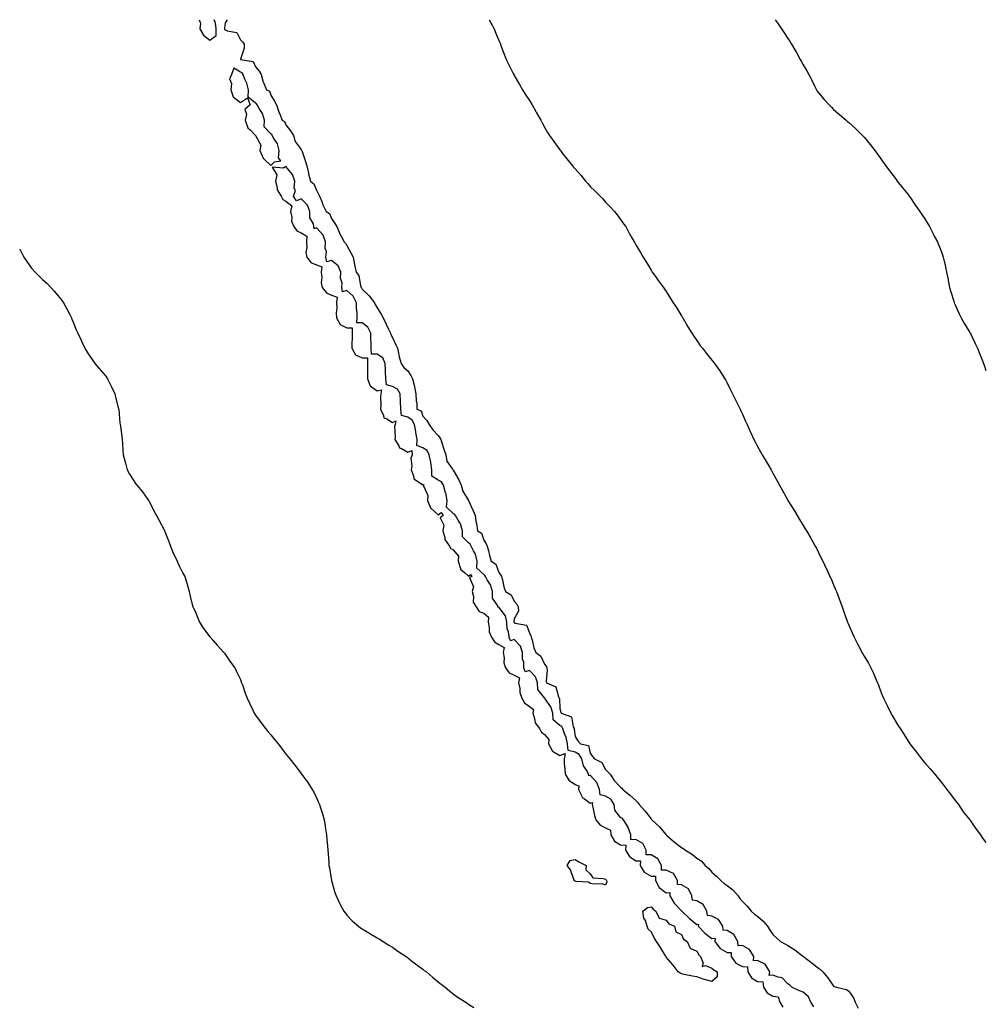
# Model space of a CAD drawing. Units: inches. Extents: x 865523 to 868163, y 7231898 to 7234538.
# Drawn here: x 865523 to 866158, y 7233891 to 7234538 of the extents above; entities that cross this region are included whole.
import ezdxf

# ---------------------------------------------------------------- set-up
doc = ezdxf.new("R2010")
doc.units = ezdxf.units.IN
doc.header["$MEASUREMENT"] = 0
doc.layers.add('Contour_86557231', color=7, linetype='Continuous', true_color=0xb68ade)

msp = doc.modelspace()

# ---------------------------------------------------------------- linework, layer by layer
at = {"layer": 'Contour_86557231'}
for points in [[(865641.03, 7234538, 3346), (865641.84, 7234535.71, 3346), (865641.34, 7234531.92, 3346), (865643.87, 7234527.74, 3346), (865648.05, 7234524.55, 3346)], [(865648.05, 7234524.55, 3346), (865652.26, 7234527.71, 3346), (865652.17, 7234531.92, 3346), (865651.8, 7234535.67, 3346), (865650.92, 7234538, 3346)], [(865659.38, 7234538, 3345), (865658.05, 7234535.99, 3345), (865657.59, 7234532.38, 3345), (865657.64, 7234531.92, 3345), (865657.65, 7234531.52, 3345), (865658.05, 7234531.24, 3345), (865659.37, 7234530.6, 3345), (865665.72, 7234529.6, 3345), (865668.05, 7234524.86, 3345), (865669.48, 7234523.35, 3345), (865670.46, 7234521.92, 3345), (865670.6, 7234519.37, 3345), (865668.05, 7234512.02, 3345), (865668.05, 7234511.92, 3345), (865668.05, 7234511.91, 3345), (865668.06, 7234511.91, 3345), (865676.56, 7234510.44, 3345), (865678.05, 7234507.11, 3345), (865680.34, 7234504.21, 3345), (865681.73, 7234501.92, 3345), (865683.1, 7234496.97, 3345), (865683.19, 7234496.77, 3345), (865685.14, 7234491.92, 3345), (865687.14, 7234491.01, 3345), (865688.05, 7234488.33, 3345), (865690.5, 7234484.37, 3345), (865691.79, 7234481.92, 3345), (865693.45, 7234477.32, 3345), (865694.01, 7234475.96, 3345), (865695.57, 7234471.92, 3345), (865697.12, 7234470.99, 3345), (865698.05, 7234468.85, 3345), (865701.09, 7234464.96, 3345), (865703.03, 7234461.92, 3345), (865704.12, 7234457.99, 3345), (865708.05, 7234452.64, 3345), (865708.31, 7234452.17, 3345), (865708.42, 7234451.92, 3345), (865708.59, 7234451.38, 3345), (865710.8, 7234444.67, 3345), (865711.66, 7234441.92, 3345), (865712.81, 7234437.16, 3345), (865712.88, 7234436.74, 3345), (865714.27, 7234431.92, 3345), (865716.29, 7234430.16, 3345), (865718.05, 7234425.81, 3345), (865719.41, 7234423.29, 3345), (865720.08, 7234421.92, 3345), (865721.51, 7234418.46, 3345), (865722.31, 7234416.18, 3345), (865724.47, 7234411.92, 3345), (865726.6, 7234410.46, 3345), (865728.05, 7234407.23, 3345), (865730.2, 7234404.07, 3345), (865731.38, 7234401.92, 3345), (865733.42, 7234397.29, 3345), (865734.38, 7234395.59, 3345), (865736.3, 7234391.92, 3345), (865737.15, 7234391.02, 3345), (865738.05, 7234389.49, 3345), (865740.78, 7234384.65, 3345), (865742.11, 7234381.92, 3345), (865743.1, 7234376.97, 3345), (865743.13, 7234376.84, 3345), (865744.25, 7234371.92, 3345), (865745.86, 7234369.73, 3345), (865747, 7234362.96, 3345), (865747.39, 7234361.92, 3345), (865747.75, 7234361.62, 3345), (865748.05, 7234360.71, 3345), (865752.64, 7234356.51, 3345), (865756.17, 7234351.92, 3345), (865756.78, 7234350.65, 3345), (865758.05, 7234348.43, 3345), (865760.56, 7234344.43, 3345), (865761.94, 7234341.92, 3345), (865763.88, 7234337.75, 3345), (865765.48, 7234334.49, 3345), (865766.72, 7234331.92, 3345), (865767.06, 7234330.93, 3345), (865768.05, 7234329.13, 3345), (865770.35, 7234324.22, 3345), (865771.3, 7234321.92, 3345), (865772.24, 7234317.73, 3345), (865772.38, 7234316.26, 3345), (865773.73, 7234311.92, 3345), (865775.48, 7234309.35, 3345), (865778.05, 7234307.16, 3345), (865780.2, 7234304.07, 3345), (865781.23, 7234301.92, 3345), (865782.21, 7234297.76, 3345), (865782.63, 7234296.5, 3345), (865783.47, 7234291.92, 3345), (865783.55, 7234287.42, 3345), (865783.99, 7234285.98, 3345), (865784.1, 7234281.92, 3345), (865786.98, 7234280.85, 3345), (865788.05, 7234277.22, 3345), (865790.57, 7234274.44, 3345), (865792.19, 7234271.92, 3345), (865794.48, 7234268.36, 3345), (865798.05, 7234264.62, 3345), (865799.23, 7234263.1, 3345), (865799.91, 7234261.92, 3345), (865800.78, 7234259.19, 3345), (865801.8, 7234255.67, 3345), (865803.13, 7234251.92, 3345), (865803.89, 7234247.76, 3345), (865807.6, 7234242.37, 3345), (865807.81, 7234241.92, 3345), (865808.01, 7234241.88, 3345), (865808.05, 7234241.76, 3345), (865811.59, 7234235.46, 3345), (865813.19, 7234231.92, 3345), (865814.22, 7234228.09, 3345), (865818.05, 7234221.93, 3345), (865818.06, 7234221.91, 3345), (865821.17, 7234215.04, 3345), (865822.51, 7234211.92, 3345), (865823.17, 7234207.04, 3345), (865823.23, 7234206.74, 3345), (865823.96, 7234201.92, 3345), (865826.55, 7234200.42, 3345), (865828.05, 7234195.67, 3345), (865829.6, 7234193.47, 3345), (865830.4, 7234191.92, 3345), (865831.2, 7234188.78, 3345), (865831.93, 7234185.8, 3345), (865832.93, 7234181.92, 3345), (865836.1, 7234179.98, 3345), (865838.05, 7234174.43, 3345), (865839.11, 7234172.98, 3345), (865839.7, 7234171.92, 3345), (865840.36, 7234169.61, 3345), (865841.3, 7234165.17, 3345), (865842.44, 7234161.92, 3345), (865846.05, 7234159.93, 3345), (865848.05, 7234155.71, 3345), (865849.78, 7234153.65, 3345), (865850.68, 7234151.92, 3345), (865850.85, 7234149.12, 3345), (865848.05, 7234144.09, 3345), (865847.87, 7234142.1, 3345), (865847.91, 7234141.92, 3345), (865847.92, 7234141.78, 3345), (865848.05, 7234141.57, 3345), (865848.76, 7234141.21, 3345), (865856.11, 7234139.98, 3345), (865858.05, 7234134.87, 3345), (865858.92, 7234132.79, 3345), (865859.25, 7234131.92, 3345), (865859.79, 7234130.18, 3345), (865861.05, 7234124.93, 3345), (865862.19, 7234121.92, 3345), (865865.54, 7234119.41, 3345), (865868.05, 7234114.27, 3345), (865869.04, 7234112.91, 3345), (865869.55, 7234111.92, 3345), (865869.72, 7234110.25, 3345), (865869.11, 7234102.98, 3345), (865869.28, 7234101.92, 3345), (865875.4, 7234099.27, 3345), (865877.11, 7234092.86, 3345), (865877.63, 7234091.92, 3345), (865877.78, 7234091.65, 3345), (865878.05, 7234085.19, 3345), (865878.76, 7234082.62, 3345), (865879.01, 7234081.92, 3345), (865885.77, 7234079.64, 3345), (865886.83, 7234073.14, 3345), (865887.45, 7234071.92, 3345), (865887.59, 7234071.46, 3345), (865888.05, 7234066.64, 3345), (865889.92, 7234063.79, 3345), (865891.72, 7234061.92, 3345), (865896.96, 7234060.83, 3345), (865898.05, 7234055.74, 3345), (865899.62, 7234053.48, 3345), (865900.85, 7234051.92, 3345), (865905.7, 7234049.58, 3345), (865908.05, 7234045.09, 3345), (865909.65, 7234043.52, 3345), (865911.09, 7234041.92, 3345), (865913.88, 7234037.74, 3345), (865918.05, 7234033.28, 3345), (865918.76, 7234032.62, 3345), (865919.44, 7234031.92, 3345), (865924.19, 7234028.06, 3345), (865928.05, 7234024.62, 3345), (865929.36, 7234023.23, 3345), (865930.16, 7234021.92, 3345), (865934.02, 7234017.89, 3345), (865938.05, 7234012.47, 3345), (865938.33, 7234012.2, 3345), (865938.5, 7234011.92, 3345), (865943.48, 7234007.35, 3345), (865947.76, 7234002.2, 3345), (865948.01, 7234001.92, 3345), (865948.02, 7234001.89, 3345), (865948.05, 7234001.86, 3345), (865948.45, 7234001.52, 3345), (865953.39, 7233997.26, 3345), (865958.05, 7233993.7, 3345), (865959.22, 7233993.09, 3345), (865960.73, 7233991.92, 3345), (865965.32, 7233989.19, 3345), (865968.05, 7233986.74, 3345), (865970.99, 7233984.86, 3345), (865973.61, 7233981.92, 3345), (865975.96, 7233979.83, 3345), (865978.05, 7233977.49, 3345), (865981.07, 7233974.95, 3345), (865983.98, 7233971.92, 3345), (865986.18, 7233970.05, 3345), (865988.05, 7233968.77, 3345), (865991.89, 7233965.76, 3345), (865995.27, 7233961.92, 3345), (865996.35, 7233960.22, 3345), (865998.05, 7233958.28, 3345), (866001.15, 7233955.02, 3345), (866003.9, 7233951.92, 3345), (866006, 7233949.87, 3345), (866008.05, 7233948.6, 3345), (866011.58, 7233945.45, 3345), (866014.48, 7233941.92, 3345), (866015.84, 7233939.7, 3345), (866018.05, 7233936.55, 3345), (866020.46, 7233934.32, 3345), (866023.19, 7233931.92, 3345), (866026.36, 7233930.23, 3345), (866028.05, 7233929.21, 3345), (866032.62, 7233926.49, 3345), (866037.6, 7233922.37, 3345), (866038.05, 7233922.01, 3345), (866038.1, 7233921.97, 3345), (866038.15, 7233921.92, 3345), (866043.87, 7233917.74, 3345), (866048.05, 7233914.45, 3345), (866049.53, 7233913.39, 3345), (866050.85, 7233911.92, 3345), (866054.22, 7233908.09, 3345), (866058.05, 7233902.5, 3345), (866058.45, 7233902.32, 3345), (866059.85, 7233901.92, 3345), (866066.47, 7233900.35, 3345), (866068.05, 7233899.17, 3345), (866071.05, 7233894.92, 3345), (866072.32, 7233891.92, 3345), (866074.2, 7233888.07, 3345)], [(865831.63, 7234538, 3344), (865832.52, 7234536.38, 3344), (865834.89, 7234531.92, 3344), (865835.74, 7234529.62, 3344), (865838.05, 7234524.24, 3344), (865838.74, 7234522.61, 3344), (865839.03, 7234521.92, 3344), (865839.6, 7234520.37, 3344), (865841.46, 7234515.33, 3344), (865842.71, 7234511.92, 3344), (865844.46, 7234508.33, 3344), (865847.44, 7234502.53, 3344), (865847.75, 7234501.92, 3344), (865847.86, 7234501.73, 3344), (865848.05, 7234501.4, 3344), (865851.51, 7234495.38, 3344), (865853.44, 7234491.92, 3344), (865855.26, 7234489.13, 3344), (865858.05, 7234484.82, 3344), (865859.22, 7234483.09, 3344), (865859.94, 7234481.92, 3344), (865862.3, 7234477.67, 3344), (865862.83, 7234476.71, 3344), (865865.51, 7234471.92, 3344), (865866.39, 7234470.26, 3344), (865868.05, 7234467.23, 3344), (865870.07, 7234463.93, 3344), (865871.33, 7234461.92, 3344), (865874.04, 7234457.91, 3344), (865878.05, 7234452.4, 3344), (865878.27, 7234452.13, 3344), (865878.44, 7234451.92, 3344), (865879.87, 7234450.1, 3344), (865882.67, 7234446.54, 3344), (865886.35, 7234441.92, 3344), (865887.13, 7234441, 3344), (865888.05, 7234439.91, 3344), (865891.85, 7234435.72, 3344), (865894.97, 7234431.92, 3344), (865896.37, 7234430.24, 3344), (865898.05, 7234428.25, 3344), (865901.31, 7234425.18, 3344), (865904.66, 7234421.92, 3344), (865906.29, 7234420.15, 3344), (865908.05, 7234418.1, 3344), (865911.1, 7234414.97, 3344), (865913.91, 7234411.92, 3344), (865915.72, 7234409.59, 3344), (865918.05, 7234406.54, 3344), (865919.99, 7234403.86, 3344), (865921.38, 7234401.92, 3344), (865923.7, 7234397.56, 3344), (865925.4, 7234394.57, 3344), (865926.88, 7234391.92, 3344), (865927.34, 7234391.21, 3344), (865928.05, 7234389.97, 3344), (865931.03, 7234384.91, 3344), (865932.89, 7234381.92, 3344), (865934.86, 7234378.74, 3344), (865938.05, 7234373.24, 3344), (865938.53, 7234372.41, 3344), (865938.86, 7234371.92, 3344), (865940.91, 7234369.06, 3344), (865942.69, 7234366.56, 3344), (865946.11, 7234361.92, 3344), (865946.97, 7234360.85, 3344), (865948.05, 7234359.3, 3344), (865950.89, 7234354.76, 3344), (865952.62, 7234351.92, 3344), (865954.79, 7234348.66, 3344), (865958.05, 7234343.3, 3344), (865958.54, 7234342.41, 3344), (865958.82, 7234341.92, 3344), (865959.92, 7234340.05, 3344), (865962.22, 7234336.09, 3344), (865964.77, 7234331.92, 3344), (865966.13, 7234330.01, 3344), (865968.05, 7234327.12, 3344), (865970.19, 7234324.06, 3344), (865971.93, 7234321.92, 3344), (865974.58, 7234318.45, 3344), (865978.05, 7234314.1, 3344), (865979.02, 7234312.89, 3344), (865979.85, 7234311.92, 3344), (865983.23, 7234307.11, 3344), (865983.88, 7234306.09, 3344), (865986.6, 7234301.92, 3344), (865987.15, 7234301.02, 3344), (865988.05, 7234299.23, 3344), (865990.41, 7234294.28, 3344), (865991.52, 7234291.92, 3344), (865993.73, 7234287.59, 3344), (865995.05, 7234284.92, 3344), (865996.56, 7234281.92, 3344), (865997.06, 7234280.92, 3344), (865998.05, 7234278.73, 3344), (866000.23, 7234274.1, 3344), (866001.11, 7234271.92, 3344), (866003.28, 7234267.15, 3344), (866003.64, 7234266.32, 3344), (866005.6, 7234261.92, 3344), (866006.46, 7234260.34, 3344), (866008.05, 7234257.32, 3344), (866009.97, 7234253.83, 3344), (866011.03, 7234251.92, 3344), (866013.69, 7234247.55, 3344), (866015.38, 7234244.59, 3344), (866016.94, 7234241.92, 3344), (866017.34, 7234241.21, 3344), (866018.05, 7234239.92, 3344), (866020.98, 7234234.85, 3344), (866022.54, 7234231.92, 3344), (866024.47, 7234228.35, 3344), (866027.95, 7234222.03, 3344), (866028, 7234221.92, 3344), (866028.02, 7234221.89, 3344), (866028.05, 7234221.83, 3344), (866031.79, 7234215.66, 3344), (866034.03, 7234211.92, 3344), (866035.55, 7234209.42, 3344), (866038.05, 7234205.31, 3344), (866039.4, 7234203.27, 3344), (866040.23, 7234201.92, 3344), (866043.12, 7234196.99, 3344), (866043.29, 7234196.69, 3344), (866046.01, 7234191.92, 3344), (866046.72, 7234190.58, 3344), (866048.05, 7234187.71, 3344), (866049.96, 7234183.83, 3344), (866050.86, 7234181.92, 3344), (866053.22, 7234177.1, 3344), (866053.51, 7234176.46, 3344), (866055.65, 7234171.92, 3344), (866056.38, 7234170.25, 3344), (866058.05, 7234166.41, 3344), (866059.36, 7234163.23, 3344), (866059.84, 7234161.92, 3344), (866060.99, 7234158.98, 3344), (866062.17, 7234156.04, 3344), (866063.74, 7234151.92, 3344), (866064.84, 7234148.72, 3344), (866066.83, 7234143.14, 3344), (866067.27, 7234141.92, 3344), (866067.48, 7234141.35, 3344), (866068.05, 7234139.85, 3344), (866070.51, 7234134.38, 3344), (866071.61, 7234131.92, 3344), (866073.77, 7234127.64, 3344), (866075.19, 7234124.78, 3344), (866076.64, 7234121.92, 3344), (866077.17, 7234121.04, 3344), (866078.05, 7234119.4, 3344), (866080.93, 7234114.8, 3344), (866082.42, 7234111.92, 3344), (866084.36, 7234108.23, 3344), (866086.07, 7234103.9, 3344), (866086.94, 7234101.92, 3344), (866087.27, 7234101.14, 3344), (866088.05, 7234099.01, 3344), (866090.07, 7234093.94, 3344), (866090.82, 7234091.92, 3344), (866093.17, 7234087.05, 3344), (866093.41, 7234086.56, 3344), (866095.65, 7234081.92, 3344), (866096.55, 7234080.42, 3344), (866098.05, 7234077.83, 3344), (866100.36, 7234074.23, 3344), (866101.76, 7234071.92, 3344), (866104.29, 7234068.16, 3344), (866108.05, 7234061.92, 3344), (866112.51, 7234056.37, 3344), (866115.89, 7234051.92, 3344), (866116.87, 7234050.74, 3344), (866118.05, 7234049.36, 3344), (866121.56, 7234045.44, 3344), (866124.56, 7234041.92, 3344), (866126.14, 7234040.01, 3344), (866128.05, 7234037.62, 3344), (866130.58, 7234034.45, 3344), (866132.55, 7234031.92, 3344), (866134.94, 7234028.8, 3344), (866138.05, 7234024.65, 3344), (866139.19, 7234023.06, 3344), (866140.04, 7234021.92, 3344), (866143.28, 7234017.15, 3344), (866145.4, 7234014.57, 3344), (866147.53, 7234011.92, 3344), (866147.75, 7234011.62, 3344), (866148.05, 7234011.25, 3344), (866151.78, 7234005.65, 3344), (866154.51, 7234001.92, 3344), (866155.95, 7233999.82, 3344), (866158.05, 7233997.07, 3344)], [(866019.59, 7234538, 3343), (866021.51, 7234535.38, 3343), (866023.87, 7234531.92, 3343), (866025.55, 7234529.42, 3343), (866028.05, 7234525.58, 3343), (866029.49, 7234523.36, 3343), (866030.37, 7234521.92, 3343), (866033.21, 7234517.08, 3343), (866033.59, 7234516.38, 3343), (866036.05, 7234511.92, 3343), (866036.77, 7234510.64, 3343), (866038.05, 7234508.3, 3343), (866040.47, 7234504.34, 3343), (866041.81, 7234501.92, 3343), (866043.88, 7234497.75, 3343), (866045.47, 7234494.51, 3343), (866046.74, 7234491.92, 3343), (866047.24, 7234491.11, 3343), (866048.05, 7234489.8, 3343), (866051.74, 7234485.6, 3343), (866055.06, 7234481.92, 3343), (866056.63, 7234480.5, 3343), (866058.05, 7234479.04, 3343), (866061.88, 7234475.75, 3343), (866066.23, 7234471.92, 3343), (866067.27, 7234471.14, 3343), (866068.05, 7234470.46, 3343), (866072.52, 7234466.38, 3343), (866076.93, 7234461.92, 3343), (866077.51, 7234461.38, 3343), (866078.05, 7234460.84, 3343), (866082.04, 7234455.9, 3343), (866085.1, 7234451.92, 3343), (866086.39, 7234450.26, 3343), (866088.05, 7234448.08, 3343), (866090.55, 7234444.42, 3343), (866092.35, 7234441.92, 3343), (866094.81, 7234438.68, 3343), (866098.05, 7234434.42, 3343), (866099.09, 7234432.96, 3343), (866099.86, 7234431.92, 3343), (866103.46, 7234427.33, 3343), (866106.75, 7234423.22, 3343), (866107.79, 7234421.92, 3343), (866108.05, 7234421.58, 3343), (866111.97, 7234415.85, 3343), (866114.77, 7234411.92, 3343), (866116.07, 7234409.95, 3343), (866118.05, 7234407.02, 3343), (866119.92, 7234403.8, 3343), (866121.02, 7234401.92, 3343), (866123.4, 7234397.27, 3343), (866124.23, 7234395.74, 3343), (866126.28, 7234391.92, 3343), (866126.78, 7234390.65, 3343), (866128.05, 7234387.5, 3343), (866129.56, 7234383.43, 3343), (866130.11, 7234381.92, 3343), (866130.71, 7234379.25, 3343), (866131.55, 7234375.43, 3343), (866132.31, 7234371.92, 3343), (866133.26, 7234367.13, 3343), (866133.37, 7234366.6, 3343), (866134.29, 7234361.92, 3343), (866135.13, 7234359, 3343), (866137.1, 7234352.87, 3343), (866137.4, 7234351.92, 3343), (866137.58, 7234351.45, 3343), (866138.05, 7234350.42, 3343), (866140.62, 7234344.49, 3343), (866141.82, 7234341.92, 3343), (866144.09, 7234337.96, 3343), (866147.55, 7234332.42, 3343), (866147.86, 7234331.92, 3343), (866147.93, 7234331.79, 3343), (866148.05, 7234331.59, 3343), (866151.2, 7234325.07, 3343), (866152.7, 7234321.92, 3343), (866154.17, 7234318.04, 3343), (866155.62, 7234314.35, 3343), (866156.57, 7234311.92, 3343), (866156.92, 7234310.79, 3343), (866158.05, 7234307.26, 3343)], [(866045.12, 7233888.99, 3346), (866043.17, 7233891.92, 3346), (866041.61, 7233895.48, 3346), (866038.05, 7233898.61, 3346), (866035.6, 7233899.47, 3346), (866030.63, 7233901.92, 3346), (866029.25, 7233903.11, 3346), (866028.05, 7233904.04, 3346), (866024.23, 7233908.1, 3346), (866021.54, 7233908.42, 3346), (866018.05, 7233909.81, 3346), (866015.75, 7233909.62, 3346), (866016.18, 7233911.92, 3346), (866013.06, 7233916.91, 3346), (866013.06, 7233916.93, 3346), (866013.04, 7233916.93, 3346), (866008.05, 7233919.48, 3346), (866005.38, 7233919.24, 3346), (866005.62, 7233921.92, 3346), (866002.76, 7233926.63, 3346), (865998.05, 7233929.17, 3346), (865995.23, 7233929.11, 3346), (865995.1, 7233931.92, 3346), (865992.55, 7233936.41, 3346), (865988.05, 7233939.21, 3346), (865985.41, 7233939.27, 3346), (865985.21, 7233941.92, 3346), (865982.41, 7233946.29, 3346), (865978.05, 7233948.49, 3346), (865975.04, 7233948.9, 3346), (865974.66, 7233951.92, 3346), (865972.39, 7233956.27, 3346), (865968.05, 7233958.63, 3346), (865965.28, 7233959.15, 3346), (865964.95, 7233961.92, 3346), (865962.68, 7233966.55, 3346), (865958.05, 7233969.1, 3346), (865955.43, 7233969.3, 3346), (865955.44, 7233971.92, 3346), (865952.78, 7233976.66, 3346), (865948.05, 7233978.82, 3346), (865945.01, 7233978.88, 3346), (865944.95, 7233981.92, 3346), (865942.46, 7233986.32, 3346), (865938.05, 7233988.79, 3346), (865934.9, 7233988.78, 3346), (865934.8, 7233991.92, 3346), (865932.53, 7233996.4, 3346), (865928.05, 7233998.87, 3346), (865924.8, 7233998.67, 3346), (865924.65, 7234001.92, 3346), (865923.04, 7234006.91, 3346), (865922.96, 7234007.01, 3346), (865919.86, 7234011.92, 3346), (865919.01, 7234012.88, 3346), (865918.05, 7234013.44, 3346), (865914.33, 7234018.2, 3346), (865913.88, 7234021.92, 3346), (865911.64, 7234025.51, 3346), (865908.05, 7234027.45, 3346), (865904.49, 7234028.36, 3346), (865904.12, 7234031.92, 3346), (865902.49, 7234036.35, 3346), (865898.05, 7234041.21, 3346), (865897.05, 7234040.92, 3346), (865896.9, 7234041.92, 3346), (865895.71, 7234044.26, 3346), (865893.54, 7234047.42, 3346), (865892.46, 7234051.92, 3346), (865890.88, 7234054.74, 3346), (865888.05, 7234056.32, 3346), (865883.6, 7234057.47, 3346), (865883.06, 7234061.92, 3346), (865882.15, 7234066.02, 3346), (865880.84, 7234069.13, 3346), (865879.98, 7234071.92, 3346), (865879.33, 7234073.2, 3346), (865878.05, 7234074.01, 3346), (865873.74, 7234077.61, 3346), (865873.43, 7234081.92, 3346), (865872.25, 7234086.12, 3346), (865868.46, 7234091.51, 3346), (865868.23, 7234091.92, 3346), (865868.17, 7234092.04, 3346), (865868.05, 7234092.12, 3346), (865863.64, 7234097.52, 3346), (865863.29, 7234101.92, 3346), (865862.03, 7234105.89, 3346), (865858.05, 7234109.99, 3346), (865855.25, 7234109.13, 3346), (865854.36, 7234111.92, 3346), (865854.45, 7234115.52, 3346), (865853.57, 7234117.44, 3346), (865853.61, 7234121.92, 3346), (865852.17, 7234126.03, 3346), (865848.05, 7234130.37, 3346), (865845.62, 7234129.5, 3346), (865844.7, 7234131.92, 3346), (865844.34, 7234135.63, 3346), (865843.37, 7234137.23, 3346), (865843.24, 7234141.92, 3346), (865842.26, 7234146.13, 3346), (865838.05, 7234151.69, 3346), (865837.56, 7234151.43, 3346), (865837.28, 7234151.92, 3346), (865837.28, 7234152.69, 3346), (865833.76, 7234157.63, 3346), (865833.76, 7234161.92, 3346), (865832.53, 7234166.4, 3346), (865830.38, 7234169.6, 3346), (865829.15, 7234171.92, 3346), (865828.76, 7234172.62, 3346), (865828.05, 7234173.16, 3346), (865823.55, 7234177.42, 3346), (865823.78, 7234181.92, 3346), (865822.61, 7234186.48, 3346), (865821.31, 7234188.66, 3346), (865819.85, 7234191.92, 3346), (865819.21, 7234193.08, 3346), (865818.05, 7234193.95, 3346), (865814.01, 7234197.88, 3346), (865814, 7234201.92, 3346), (865812.72, 7234206.6, 3346), (865811.14, 7234208.82, 3346), (865809.42, 7234211.92, 3346), (865808.93, 7234212.8, 3346), (865808.05, 7234213.4, 3346), (865803.61, 7234217.49, 3346), (865803.92, 7234221.92, 3346), (865803.03, 7234226.9, 3346), (865803, 7234226.98, 3346), (865801.66, 7234231.92, 3346), (865800.27, 7234234.14, 3346), (865798.05, 7234235.31, 3346), (865793.96, 7234237.83, 3346), (865793.89, 7234241.92, 3346), (865793.2, 7234246.76, 3346), (865793.21, 7234247.08, 3346), (865792.2, 7234251.92, 3346), (865790.83, 7234254.69, 3346), (865788.05, 7234256.49, 3346), (865784.13, 7234257.99, 3346), (865784.19, 7234261.92, 3346), (865783.46, 7234266.51, 3346), (865783.38, 7234267.25, 3346), (865782.54, 7234271.92, 3346), (865780.91, 7234274.78, 3346), (865778.05, 7234276.57, 3346), (865773.96, 7234277.83, 3346), (865773.51, 7234281.92, 3346), (865773.3, 7234286.68, 3346), (865773.34, 7234287.21, 3346), (865773.07, 7234291.92, 3346), (865771.25, 7234295.12, 3346), (865768.05, 7234296.91, 3346), (865764.02, 7234297.89, 3346), (865763.65, 7234301.92, 3346), (865763.52, 7234306.44, 3346), (865763.45, 7234307.32, 3346), (865763.33, 7234311.92, 3346), (865761.73, 7234315.6, 3346), (865758.05, 7234318.13, 3346), (865754.25, 7234318.12, 3346), (865754.06, 7234321.92, 3346), (865754.01, 7234325.96, 3346), (865753.9, 7234327.77, 3346), (865753.85, 7234331.92, 3346), (865751.94, 7234335.81, 3346), (865748.05, 7234338.65, 3346), (865744.71, 7234338.58, 3346), (865744.75, 7234341.92, 3346), (865744.8, 7234345.17, 3346), (865744.42, 7234348.29, 3346), (865744.46, 7234351.92, 3346), (865742.27, 7234356.14, 3346), (865738.05, 7234359.96, 3346), (865735.24, 7234359.11, 3346), (865734.71, 7234361.92, 3346), (865734.95, 7234365.02, 3346), (865733.96, 7234367.83, 3346), (865734.1, 7234371.92, 3346), (865732.36, 7234376.23, 3346), (865728.05, 7234379.71, 3346), (865725.01, 7234378.88, 3346), (865724.21, 7234381.92, 3346), (865724.6, 7234385.38, 3346), (865723.89, 7234387.76, 3346), (865724.11, 7234391.92, 3346), (865722.49, 7234396.36, 3346), (865718.05, 7234401.24, 3346), (865716.66, 7234400.53, 3346), (865716.32, 7234401.92, 3346), (865716.14, 7234403.82, 3346), (865713.77, 7234407.63, 3346), (865713.67, 7234411.92, 3346), (865712.13, 7234416, 3346), (865708.05, 7234420.18, 3346), (865705.05, 7234418.92, 3346), (865703.07, 7234421.92, 3346), (865704.28, 7234425.69, 3346), (865703.46, 7234427.33, 3346), (865703.8, 7234431.92, 3346), (865702.41, 7234436.28, 3346), (865698.05, 7234441.44, 3346), (865696.5, 7234440.37, 3346), (865689.03, 7234440.94, 3346), (865692.09, 7234435.96, 3346), (865691.26, 7234431.92, 3346), (865692.34, 7234427.63, 3346), (865692.26, 7234426.13, 3346), (865694.79, 7234421.92, 3346), (865695.98, 7234419.85, 3346), (865698.05, 7234418.66, 3346), (865701.83, 7234415.71, 3346), (865701.1, 7234411.92, 3346), (865701.86, 7234408.11, 3346), (865701.76, 7234405.63, 3346), (865703.12, 7234401.92, 3346), (865705.27, 7234399.15, 3346), (865708.05, 7234397.88, 3346), (865711.7, 7234395.57, 3346), (865711.45, 7234391.92, 3346), (865711.81, 7234388.16, 3346), (865711.15, 7234385.02, 3346), (865711.75, 7234381.92, 3346), (865714.47, 7234378.34, 3346), (865718.05, 7234376.83, 3346), (865721.58, 7234375.45, 3346), (865721.1, 7234371.92, 3346), (865721.55, 7234368.41, 3346), (865721.08, 7234364.95, 3346), (865721.83, 7234361.92, 3346), (865724.58, 7234358.45, 3346), (865728.05, 7234356.9, 3346), (865731.63, 7234355.5, 3346), (865731.3, 7234351.92, 3346), (865731.4, 7234348.57, 3346), (865731.06, 7234344.93, 3346), (865731.17, 7234341.92, 3346), (865733.68, 7234337.55, 3346), (865738.05, 7234335.44, 3346), (865741.49, 7234335.37, 3346), (865741.53, 7234331.92, 3346), (865741.51, 7234328.45, 3346), (865741.35, 7234325.22, 3346), (865741.33, 7234321.92, 3346), (865743.81, 7234317.67, 3346), (865748.05, 7234315.63, 3346), (865751.74, 7234315.61, 3346), (865751.57, 7234311.92, 3346), (865751.63, 7234308.34, 3346), (865751.63, 7234305.49, 3346), (865751.69, 7234301.92, 3346), (865753.47, 7234297.34, 3346), (865758.05, 7234293.87, 3346), (865760.86, 7234294.73, 3346), (865760.42, 7234291.92, 3346), (865760.14, 7234289.83, 3346), (865760.37, 7234284.24, 3346), (865760.15, 7234281.92, 3346), (865762.2, 7234277.77, 3346), (865762.41, 7234276.28, 3346), (865764.39, 7234275.58, 3346), (865768.05, 7234273.22, 3346), (865770.28, 7234274.15, 3346), (865769.76, 7234271.92, 3346), (865769.48, 7234270.48, 3346), (865769.93, 7234263.8, 3346), (865769.7, 7234261.92, 3346), (865772.14, 7234257.83, 3346), (865772.58, 7234256.44, 3346), (865773.91, 7234256.06, 3346), (865778.05, 7234253.66, 3346), (865780.8, 7234254.66, 3346), (865780.89, 7234251.92, 3346), (865780.2, 7234249.77, 3346), (865780.68, 7234244.56, 3346), (865780.24, 7234241.92, 3346), (865781.92, 7234238.04, 3346), (865782.16, 7234236.03, 3346), (865787.15, 7234232.83, 3346), (865788.05, 7234232.1, 3346), (865788.56, 7234232.43, 3346), (865788.52, 7234231.92, 3346), (865788.44, 7234231.53, 3346), (865791.33, 7234225.2, 3346), (865791.14, 7234221.92, 3346), (865793.12, 7234216.99, 3346), (865798.05, 7234212.5, 3346), (865800.08, 7234213.94, 3346), (865801.38, 7234211.92, 3346), (865799.44, 7234210.53, 3346), (865801.86, 7234205.74, 3346), (865801.25, 7234201.92, 3346), (865802.48, 7234197.49, 3346), (865802.45, 7234196.32, 3346), (865805.46, 7234191.92, 3346), (865806.51, 7234190.39, 3346), (865808.05, 7234189.36, 3346), (865811.47, 7234185.34, 3346), (865811.26, 7234181.92, 3346), (865812.78, 7234177.18, 3346), (865812.73, 7234176.61, 3346), (865815.38, 7234174.6, 3346), (865818.05, 7234172.21, 3346), (865819.4, 7234173.27, 3346), (865820.3, 7234171.92, 3346), (865818.73, 7234171.25, 3346), (865821.23, 7234165.1, 3346), (865820.51, 7234161.92, 3346), (865821.33, 7234158.64, 3346), (865821.09, 7234154.97, 3346), (865822.99, 7234151.92, 3346), (865825.09, 7234148.95, 3346), (865828.05, 7234147.73, 3346), (865831.26, 7234145.13, 3346), (865830.86, 7234141.92, 3346), (865831.69, 7234138.28, 3346), (865831.68, 7234135.55, 3346), (865833.25, 7234131.92, 3346), (865835.13, 7234129, 3346), (865838.05, 7234127.17, 3346), (865841.42, 7234125.29, 3346), (865840.92, 7234121.92, 3346), (865841.54, 7234118.42, 3346), (865841.25, 7234115.12, 3346), (865842.39, 7234111.92, 3346), (865844.71, 7234108.58, 3346), (865848.05, 7234106.94, 3346), (865851.48, 7234105.35, 3346), (865850.97, 7234101.92, 3346), (865851.77, 7234098.2, 3346), (865851.73, 7234095.6, 3346), (865853.17, 7234091.92, 3346), (865854.89, 7234088.77, 3346), (865858.05, 7234086.45, 3346), (865860.65, 7234084.52, 3346), (865860.31, 7234081.92, 3346), (865861.51, 7234078.46, 3346), (865861.76, 7234075.63, 3346), (865864.72, 7234071.92, 3346), (865865.84, 7234069.71, 3346), (865868.05, 7234067.92, 3346), (865870.76, 7234064.63, 3346), (865870.6, 7234061.92, 3346), (865873.16, 7234057.03, 3346), (865878.05, 7234054.22, 3346), (865881.6, 7234055.47, 3346), (865880.81, 7234051.92, 3346), (865881.02, 7234048.95, 3346), (865881.38, 7234045.25, 3346), (865881.6, 7234041.92, 3346), (865884.09, 7234037.96, 3346), (865888.05, 7234035.16, 3346), (865890.46, 7234034.32, 3346), (865890.27, 7234031.92, 3346), (865892.53, 7234027.44, 3346), (865892.72, 7234026.6, 3346), (865894.22, 7234025.75, 3346), (865898.05, 7234022.9, 3346), (865899.52, 7234023.38, 3346), (865899.24, 7234021.92, 3346), (865899.7, 7234020.28, 3346), (865900.77, 7234014.63, 3346), (865901.71, 7234011.92, 3346), (865904.5, 7234008.38, 3346), (865908.05, 7234006.61, 3346), (865911.27, 7234005.13, 3346), (865911.59, 7234001.92, 3346), (865914.06, 7233997.93, 3346), (865918.05, 7233995.47, 3346), (865921.38, 7233995.25, 3346), (865921.24, 7233991.92, 3346), (865923.81, 7233987.67, 3346), (865928.05, 7233984.97, 3346), (865931.08, 7233984.96, 3346), (865930.98, 7233981.92, 3346), (865933.6, 7233977.48, 3346), (865938.05, 7233974.74, 3346), (865940.93, 7233974.8, 3346), (865940.86, 7233971.92, 3346), (865943.44, 7233967.3, 3346), (865948.05, 7233963.98, 3346), (865950.29, 7233964.16, 3346), (865950.3, 7233961.92, 3346), (865953.21, 7233957.09, 3346), (865958.05, 7233952.09, 3346), (865958.28, 7233952.14, 3346), (865958.23, 7233951.92, 3346), (865963.22, 7233947.09, 3346), (865968.05, 7233942.96, 3346), (865969.32, 7233943.19, 3346), (865969.1, 7233941.92, 3346), (865973.44, 7233937.31, 3346), (865978.05, 7233933.96, 3346), (865980.15, 7233934.02, 3346), (865979.99, 7233931.92, 3346), (865983.49, 7233927.36, 3346), (865988.05, 7233924.69, 3346), (865990.76, 7233924.63, 3346), (865990.63, 7233921.92, 3346), (865993.81, 7233917.68, 3346), (865998.05, 7233915.47, 3346), (866001.37, 7233915.24, 3346), (866001.62, 7233911.92, 3346), (866004.08, 7233907.95, 3346), (866008.05, 7233905.49, 3346), (866011.42, 7233905.29, 3346), (866011.98, 7233901.92, 3346), (866014.37, 7233898.24, 3346), (866018.05, 7233896.05, 3346), (866021.55, 7233895.43, 3346), (866022.71, 7233891.92, 3346), (866024.74, 7233888.61, 3346)], [(865523, 7234387.19, 3346), (865523.11, 7234386.98, 3346), (865523.24, 7234386.72, 3346), (865525.8, 7234381.92, 3346), (865526.66, 7234380.53, 3346), (865528.05, 7234378.25, 3346), (865530.82, 7234374.69, 3346), (865533.08, 7234371.92, 3346), (865535.65, 7234369.52, 3346), (865538.05, 7234367.12, 3346), (865540.82, 7234364.69, 3346), (865543.46, 7234361.92, 3346), (865545.67, 7234359.54, 3346), (865548.05, 7234356.69, 3346), (865550.24, 7234354.11, 3346), (865551.71, 7234351.92, 3346), (865553.98, 7234347.85, 3346), (865555.85, 7234344.12, 3346), (865556.98, 7234341.92, 3346), (865557.25, 7234341.12, 3346), (865558.05, 7234339.03, 3346), (865560.18, 7234334.05, 3346), (865561.23, 7234331.92, 3346), (865563.33, 7234327.2, 3346), (865563.86, 7234326.11, 3346), (865565.81, 7234321.92, 3346), (865566.62, 7234320.49, 3346), (865568.05, 7234318.25, 3346), (865570.59, 7234314.46, 3346), (865572.48, 7234311.92, 3346), (865575.1, 7234308.96, 3346), (865578.05, 7234305.47, 3346), (865579.65, 7234303.52, 3346), (865580.82, 7234301.92, 3346), (865583.18, 7234297.05, 3346), (865583.37, 7234296.6, 3346), (865585.46, 7234291.92, 3346), (865586.01, 7234289.88, 3346), (865588.05, 7234282.14, 3346), (865588.1, 7234281.97, 3346), (865588.11, 7234281.92, 3346), (865588.12, 7234281.85, 3346), (865588.85, 7234272.72, 3346), (865589.05, 7234271.92, 3346), (865589.23, 7234270.74, 3346), (865590.09, 7234263.96, 3346), (865590.45, 7234261.92, 3346), (865590.64, 7234259.33, 3346), (865590.72, 7234254.6, 3346), (865590.95, 7234251.92, 3346), (865592.02, 7234247.95, 3346), (865592.5, 7234246.37, 3346), (865593.56, 7234241.92, 3346), (865595.26, 7234239.13, 3346), (865598.05, 7234234.85, 3346), (865599.22, 7234233.09, 3346), (865600.05, 7234231.92, 3346), (865603.65, 7234227.52, 3346), (865606.8, 7234223.17, 3346), (865607.72, 7234221.92, 3346), (865607.87, 7234221.73, 3346), (865608.05, 7234221.45, 3346), (865611.25, 7234215.12, 3346), (865612.9, 7234211.92, 3346), (865614.78, 7234208.65, 3346), (865618.05, 7234202.56, 3346), (865618.25, 7234202.12, 3346), (865618.34, 7234201.92, 3346), (865618.51, 7234201.46, 3346), (865620.93, 7234194.8, 3346), (865622.07, 7234191.92, 3346), (865623.77, 7234187.64, 3346), (865625.22, 7234184.74, 3346), (865626.54, 7234181.92, 3346), (865626.91, 7234180.78, 3346), (865628.05, 7234178.54, 3346), (865630.23, 7234174.1, 3346), (865631.54, 7234171.92, 3346), (865633.05, 7234166.92, 3346), (865634.44, 7234161.92, 3346), (865635.17, 7234159.04, 3346), (865636.44, 7234153.53, 3346), (865636.84, 7234151.92, 3346), (865637.22, 7234151.09, 3346), (865638.05, 7234149.42, 3346), (865640.26, 7234144.13, 3346), (865641.17, 7234141.92, 3346), (865643.93, 7234137.8, 3346), (865648.05, 7234132.21, 3346), (865648.18, 7234132.05, 3346), (865648.28, 7234131.92, 3346), (865649.87, 7234130.1, 3346), (865652.82, 7234126.7, 3346), (865657.3, 7234121.92, 3346), (865657.62, 7234121.49, 3346), (865658.05, 7234120.92, 3346), (865661.64, 7234115.5, 3346), (865664.35, 7234111.92, 3346), (865665.59, 7234109.46, 3346), (865668.05, 7234104.12, 3346), (865668.67, 7234102.55, 3346), (865668.9, 7234101.92, 3346), (865669.37, 7234100.59, 3346), (865671.3, 7234095.17, 3346), (865672.5, 7234091.92, 3346), (865674.23, 7234088.1, 3346), (865676.38, 7234083.59, 3346), (865677.15, 7234081.92, 3346), (865677.52, 7234081.39, 3346), (865678.05, 7234080.67, 3346), (865681.78, 7234075.65, 3346), (865684.68, 7234071.92, 3346), (865686.19, 7234070.05, 3346), (865688.05, 7234067.74, 3346), (865690.65, 7234064.52, 3346), (865692.81, 7234061.92, 3346), (865695.1, 7234058.97, 3346), (865698.05, 7234055.02, 3346), (865699.41, 7234053.28, 3346), (865700.51, 7234051.92, 3346), (865703.88, 7234047.75, 3346), (865708.05, 7234042.28, 3346), (865708.21, 7234042.08, 3346), (865708.32, 7234041.92, 3346), (865709.09, 7234040.88, 3346), (865712.5, 7234036.36, 3346), (865715.34, 7234031.92, 3346), (865716.25, 7234030.11, 3346), (865718.05, 7234026.28, 3346), (865719.43, 7234023.31, 3346), (865720.01, 7234021.92, 3346), (865720.94, 7234019.03, 3346), (865721.97, 7234015.84, 3346), (865723.23, 7234011.92, 3346), (865723.8, 7234007.67, 3346), (865724.05, 7234005.92, 3346), (865724.58, 7234001.92, 3346), (865724.88, 7233998.76, 3346), (865725.27, 7233994.69, 3346), (865725.54, 7233991.92, 3346), (865725.72, 7233989.59, 3346), (865726.11, 7233983.86, 3346), (865726.27, 7233981.92, 3346), (865726.56, 7233980.43, 3346), (865728.05, 7233971.92, 3346), (865730.27, 7233964.14, 3346), (865730.93, 7233961.92, 3346), (865733.25, 7233957.12, 3346), (865733.73, 7233956.24, 3346), (865736.04, 7233951.92, 3346), (865736.85, 7233950.72, 3346), (865738.05, 7233949.13, 3346), (865741.6, 7233945.47, 3346), (865745.65, 7233941.92, 3346), (865747.02, 7233940.88, 3346), (865748.05, 7233940.18, 3346), (865752.48, 7233937.5, 3346), (865753.19, 7233937.06, 3346), (865758.05, 7233934.27, 3346), (865759.48, 7233933.35, 3346), (865761.88, 7233931.92, 3346), (865765.67, 7233929.54, 3346), (865768.05, 7233928.06, 3346), (865771.65, 7233925.52, 3346), (865777.09, 7233921.92, 3346), (865777.63, 7233921.5, 3346), (865778.05, 7233921.2, 3346), (865781.38, 7233918.59, 3346), (865783.24, 7233917.12, 3346), (865788.05, 7233913.61, 3346), (865788.99, 7233912.86, 3346), (865790.32, 7233911.92, 3346), (865794.46, 7233908.33, 3346), (865798.05, 7233905.46, 3346), (865799.97, 7233903.83, 3346), (865802.6, 7233901.92, 3346), (865805.55, 7233899.42, 3346), (865808.05, 7233897.56, 3346), (865811.25, 7233895.12, 3346), (865816.26, 7233891.92, 3346), (865817.31, 7233891.18, 3346), (865818.05, 7233890.73, 3346), (865821.44, 7233888.53, 3346)]]:
    msp.add_polyline3d(points, dxfattribs=at)
for points in [[(865688.05, 7234442.2, 3346), (865690.58, 7234444.45, 3346), (865694.77, 7234445.2, 3346), (865693.22, 7234447.09, 3346), (865693.59, 7234451.92, 3346), (865692.47, 7234456.33, 3346), (865690.01, 7234459.97, 3346), (865689, 7234461.92, 3346), (865688.64, 7234462.51, 3346), (865688.05, 7234462.95, 3346), (865683.6, 7234467.47, 3346), (865683.84, 7234471.92, 3346), (865682.53, 7234476.39, 3346), (865680.33, 7234479.64, 3346), (865679.09, 7234481.92, 3346), (865678.71, 7234482.58, 3346), (865678.05, 7234483.02, 3346), (865673.1, 7234486.97, 3346), (865673.39, 7234491.92, 3346), (865672.42, 7234496.29, 3346), (865671, 7234498.97, 3346), (865669.9, 7234501.92, 3346), (865669.15, 7234503.01, 3346), (865668.05, 7234503.56, 3346), (865663.82, 7234506.15, 3346), (865662.24, 7234501.92, 3346), (865660.91, 7234499.06, 3346), (865662.27, 7234496.14, 3346), (865661.83, 7234491.92, 3346), (865663.3, 7234487.17, 3346), (865668.05, 7234483.58, 3346), (865672.82, 7234486.7, 3346), (865674.54, 7234481.92, 3346), (865671.09, 7234478.88, 3346), (865672.03, 7234475.89, 3346), (865671.16, 7234471.92, 3346), (865673.05, 7234466.92, 3346), (865674.41, 7234465.55, 3346), (865678.02, 7234461.92, 3346), (865678.03, 7234461.9, 3346), (865678.05, 7234461.87, 3346), (865681.52, 7234455.39, 3346), (865680.87, 7234451.92, 3346), (865682.97, 7234447, 3346), (865682.99, 7234446.86, 3346), (865683.95, 7234446.02, 3346)], [(865908.05, 7233969.01, 3345), (865906.02, 7233969.89, 3345), (865900.4, 7233969.57, 3345), (865898.05, 7233970.06, 3345), (865896.96, 7233970.84, 3345), (865888.54, 7233971.42, 3345), (865888.05, 7233971.59, 3345), (865887.86, 7233971.72, 3345), (865887.66, 7233971.92, 3345), (865887.32, 7233972.65, 3345), (865885.05, 7233978.92, 3345), (865882.91, 7233981.92, 3345), (865884.78, 7233985.19, 3345), (865888.05, 7233985.9, 3345), (865890.49, 7233984.36, 3345), (865895.46, 7233981.92, 3345), (865895.21, 7233979.08, 3345), (865898.05, 7233976.45, 3345), (865899.84, 7233973.71, 3345), (865906.55, 7233973.42, 3345), (865908.05, 7233972.83, 3345), (865908.48, 7233972.35, 3345), (865908.83, 7233971.92, 3345), (865908.92, 7233971.05, 3345)], [(865978.05, 7233905.57, 3345), (865973.07, 7233906.9, 3345), (865973.03, 7233906.9, 3345), (865968.05, 7233908.58, 3345), (865965.27, 7233909.14, 3345), (865959.76, 7233910.21, 3345), (865958.05, 7233910.55, 3345), (865957.16, 7233911.03, 3345), (865955.79, 7233911.92, 3345), (865952.52, 7233916.39, 3345), (865948.05, 7233921.5, 3345), (865947.92, 7233921.78, 3345), (865947.81, 7233921.92, 3345), (865947.45, 7233922.52, 3345), (865944.17, 7233928.04, 3345), (865941.68, 7233931.92, 3345), (865940.21, 7233934.08, 3345), (865938.05, 7233938.3, 3345), (865936.06, 7233939.94, 3345), (865935.53, 7233941.92, 3345), (865934.28, 7233945.69, 3345), (865933.36, 7233947.22, 3345), (865932.69, 7233951.92, 3345), (865935.63, 7233954.34, 3345), (865938.05, 7233954.6, 3345), (865939.38, 7233953.25, 3345), (865941.26, 7233951.92, 3345), (865943.32, 7233947.19, 3345), (865948.05, 7233945.88, 3345), (865949.66, 7233943.53, 3345), (865953.37, 7233941.92, 3345), (865954.42, 7233938.3, 3345), (865958.05, 7233936.58, 3345), (865959.46, 7233933.34, 3345), (865961.86, 7233931.92, 3345), (865963.66, 7233927.54, 3345), (865968.05, 7233925.59, 3345), (865969.35, 7233923.22, 3345), (865970.56, 7233921.92, 3345), (865972.35, 7233917.62, 3345), (865971.57, 7233915.45, 3345), (865973.79, 7233916.18, 3345), (865978.05, 7233914.31, 3345), (865979.4, 7233913.27, 3345), (865981.6, 7233911.92, 3345), (865981.42, 7233908.55, 3345)]]:
    msp.add_polyline3d(points, close=True, dxfattribs=at)

doc.saveas('drawing.dxf')
